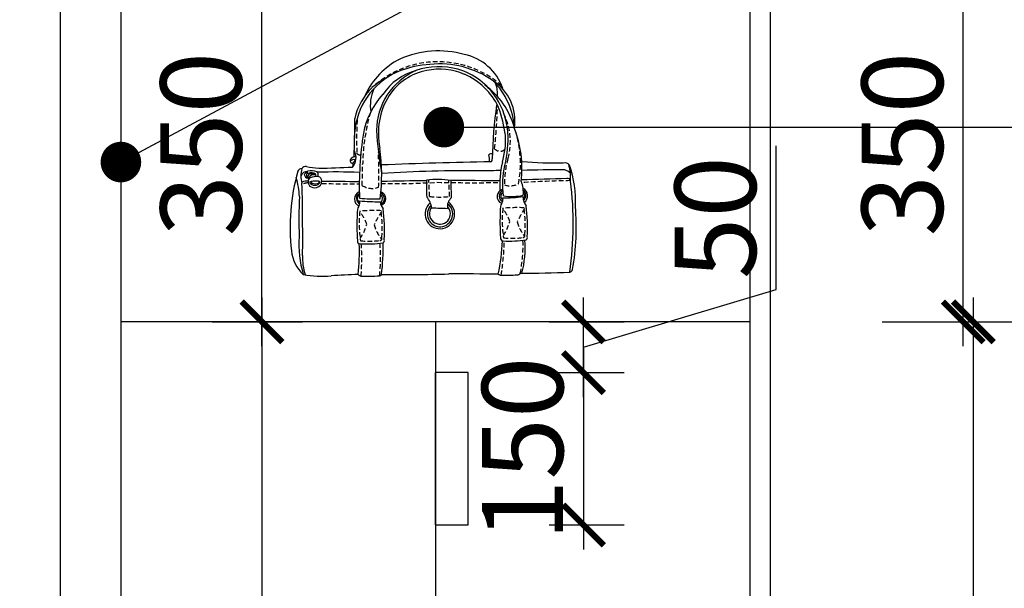
# Model space of a CAD drawing. Units: millimetres. Extents: x 2320659 to 2360179, y 99598 to 113058.
# Drawn here: x 2330075 to 2331045, y 105323 to 105883 of the extents above; entities that cross this region are included whole.
import ezdxf

# ---------------------------------------------------------------- set-up
doc = ezdxf.new("R2010")
doc.units = ezdxf.units.MM
doc.header["$LTSCALE"] = 3
doc.linetypes.add('DASHED', pattern=[19.05, 12.7, -6.35])
doc.layers.add('标注', color=3, linetype='Continuous')
doc.styles.add('DS01', font='txt')
doc.dimstyles.new('DS03', dxfattribs={"dimscale": 40, "dimtxt": 2, "dimasz": 1, "dimexe": 1, "dimexo": 2, "dimgap": 0.5, "dimtad": 1, "dimdec": 0, "dimzin": 0, "dimdsep": 46, "dimtxsty": 'DS01', "dimblk": 'ARCHTICK', "dimcen": 0, "dimdle": 0.6, "dimclrd": 251, "dimclre": 251, "dimclrt": 2, "dimadec": 0, "dimazin": 0, "dimtfac": 1, "dimtdec": 0, "dimtmove": 1, "dimatfit": 2, "dimldrblk": 'DOT', "dimfxl": 2, "dimfxlon": 1, "dimtolj": 1, "dimtzin": 0, "dimlwe": 30, "dimarcsym": 0})

# ---------------------------------------------------------------- blocks, each defined once
blk = doc.blocks.new('_ARCHTICK')
at = {"color": 0, "linetype": 'ByBlock', "const_width": 0.15}
blk.add_lwpolyline([(-0.5, -0.5), (0.5, 0.5)], dxfattribs=at)
blk = doc.blocks.new('*D59')
at = {"layer": 'Defpoints', "color": 0, "transparency": 16777216}
for p in [(2329880.95, 105585.08), (2330174.96, 105585.08), (2330184.96, 104835.08)]:
    blk.add_point(p, dxfattribs=at)
at = {"layer": '标注', "color": 251, "lineweight": -2, "transparency": 16777216}
blk.add_line((2329880.95, 104811.08), (2329880.95, 105609.08), dxfattribs=at)
at = {"layer": '标注', "color": 251, "lineweight": 30, "transparency": 16777216}
for p, q in [((2329960.95, 105585.08), (2329840.95, 105585.08)), ((2329960.95, 104835.08), (2329840.95, 104835.08))]:
    blk.add_line(p, q, dxfattribs=at)
at = {"layer": '标注', "color": 251, "lineweight": -2, "transparency": 16777216, "xscale": 40, "yscale": 40, "zscale": 40}
for p, rotation in [((2329880.95, 105585.08), 90), ((2329880.95, 104835.08), 270)]:
    blk.add_blockref('_ARCHTICK', p, dxfattribs=dict(at, rotation=rotation))
at = {"layer": '标注', "color": 2, "transparency": 16777216, "insert": (2329820.95, 105210.08), "char_height": 80, "attachment_point": 5, "rotation": 90, "style": 'DS01'}
blk.add_mtext('\\A1;750', dxfattribs=at)
blk = doc.blocks.new('_Dot')
at = {"color": 0, "linetype": 'ByBlock', "lineweight": -2}
blk.add_line((-0.5, 0), (-1, 0), dxfattribs=at)
at = {"color": 0, "linetype": 'ByBlock', "const_width": 0.5}
blk.add_lwpolyline([(-0.25, 0, 1), (0.25, 0, 1)], format="xyb", close=True, dxfattribs=at)
blk = doc.blocks.new('*D60')
at = {"layer": 'Defpoints', "color": 0, "transparency": 16777216}
for p in [(2329880.95, 105935.08), (2330184.96, 105935.08), (2330174.96, 105585.08)]:
    blk.add_point(p, dxfattribs=at)
at = {"layer": '标注', "color": 251, "lineweight": -2, "transparency": 16777216}
blk.add_line((2329880.95, 105561.08), (2329880.95, 105959.08), dxfattribs=at)
at = {"layer": '标注', "color": 251, "lineweight": 30, "transparency": 16777216}
for p, q in [((2329960.95, 105935.08), (2329840.95, 105935.08)), ((2329960.95, 105585.08), (2329840.95, 105585.08))]:
    blk.add_line(p, q, dxfattribs=at)
at = {"layer": '标注', "color": 251, "lineweight": -2, "transparency": 16777216, "xscale": 40, "yscale": 40, "zscale": 40}
for p, rotation in [((2329880.95, 105935.08), 90), ((2329880.95, 105585.08), 270)]:
    blk.add_blockref('_ARCHTICK', p, dxfattribs=dict(at, rotation=rotation))
at = {"layer": '标注', "color": 2, "transparency": 16777216, "insert": (2329820.95, 105760.08), "char_height": 80, "attachment_point": 5, "rotation": 90, "style": 'DS01'}
blk.add_mtext('\\A1;350', dxfattribs=at)
blk = doc.blocks.new('*D62')
at = {"layer": 'Defpoints', "color": 0, "transparency": 16777216}
for p in [(2329586.18, 107395.08), (2330114.96, 107395.08), (2330114.96, 104685.08)]:
    blk.add_point(p, dxfattribs=at)
at = {"layer": '标注', "color": 251, "lineweight": -2, "transparency": 16777216}
blk.add_line((2329586.18, 104661.08), (2329586.18, 107419.08), dxfattribs=at)
at = {"layer": '标注', "color": 251, "lineweight": 30, "transparency": 16777216}
for p, q in [((2329666.18, 107395.08), (2329546.18, 107395.08)), ((2329666.18, 104685.08), (2329546.18, 104685.08))]:
    blk.add_line(p, q, dxfattribs=at)
at = {"layer": '标注', "color": 251, "lineweight": -2, "transparency": 16777216, "xscale": 40, "yscale": 40, "zscale": 40}
for p, rotation in [((2329586.18, 107395.08), 90), ((2329586.18, 104685.08), 270)]:
    blk.add_blockref('_ARCHTICK', p, dxfattribs=dict(at, rotation=rotation))
at = {"layer": '标注', "color": 2, "transparency": 16777216, "insert": (2329526.18, 106040.08), "char_height": 80, "attachment_point": 5, "rotation": 90, "style": 'DS01'}
blk.add_mtext('\\A1;2710', dxfattribs=at)
blk = doc.blocks.new('*D64')
at = {"layer": 'Defpoints', "color": 0, "transparency": 16777216}
for p in [(2330784.96, 105585.08), (2331014.84, 105585.08), (2330794.96, 104685.08)]:
    blk.add_point(p, dxfattribs=at)
at = {"layer": '标注', "color": 251, "lineweight": -2, "transparency": 16777216}
blk.add_line((2331014.84, 104661.08), (2331014.84, 105609.08), dxfattribs=at)
at = {"layer": '标注', "color": 251, "lineweight": 30, "transparency": 16777216}
for p, q in [((2330934.84, 105585.08), (2331054.84, 105585.08)), ((2330934.84, 104685.08), (2331054.84, 104685.08))]:
    blk.add_line(p, q, dxfattribs=at)
at = {"layer": '标注', "color": 251, "lineweight": -2, "transparency": 16777216, "xscale": 40, "yscale": 40, "zscale": 40}
for p, rotation in [((2331014.84, 105585.08), 90), ((2331014.84, 104685.08), 270)]:
    blk.add_blockref('_ARCHTICK', p, dxfattribs=dict(at, rotation=rotation))
at = {"layer": '标注', "color": 2, "transparency": 16777216, "insert": (2330954.84, 105135.08), "char_height": 80, "attachment_point": 5, "rotation": 90, "style": 'DS01'}
blk.add_mtext('\\A1;900', dxfattribs=at)
blk = doc.blocks.new('*D65')
at = {"layer": 'Defpoints', "color": 0, "transparency": 16777216}
for p in [(2330784.96, 105935.08), (2331004.84, 105935.08), (2330784.96, 105585.08)]:
    blk.add_point(p, dxfattribs=at)
at = {"layer": '标注', "color": 251, "lineweight": -2, "transparency": 16777216}
blk.add_line((2331004.84, 105561.08), (2331004.84, 105959.08), dxfattribs=at)
at = {"layer": '标注', "color": 251, "lineweight": 30, "transparency": 16777216}
for p, q in [((2330924.84, 105935.08), (2331044.84, 105935.08)), ((2330924.84, 105585.08), (2331044.84, 105585.08))]:
    blk.add_line(p, q, dxfattribs=at)
at = {"layer": '标注', "color": 251, "lineweight": -2, "transparency": 16777216, "xscale": 40, "yscale": 40, "zscale": 40}
for p, rotation in [((2331004.84, 105935.08), 90), ((2331004.84, 105585.08), 270)]:
    blk.add_blockref('_ARCHTICK', p, dxfattribs=dict(at, rotation=rotation))
at = {"layer": '标注', "color": 2, "transparency": 16777216, "insert": (2330944.84, 105760.08), "char_height": 80, "attachment_point": 5, "rotation": 90, "style": 'DS01'}
blk.add_mtext('\\A1;350', dxfattribs=at)
blk = doc.blocks.new('*D11')
at = {"layer": 'Defpoints', "color": 0, "transparency": 16777216}
for p in [(2330804.96, 107395.08), (2331340.48, 107395.08), (2330804.96, 104685.08)]:
    blk.add_point(p, dxfattribs=at)
at = {"layer": '标注', "color": 251, "lineweight": -2, "transparency": 16777216}
blk.add_line((2331340.48, 104661.08), (2331340.48, 107419.08), dxfattribs=at)
at = {"layer": '标注', "color": 251, "lineweight": 30, "transparency": 16777216}
for p, q in [((2331260.48, 107395.08), (2331380.48, 107395.08)), ((2331260.48, 104685.08), (2331380.48, 104685.08))]:
    blk.add_line(p, q, dxfattribs=at)
at = {"layer": '标注', "color": 251, "lineweight": -2, "transparency": 16777216, "xscale": 40, "yscale": 40, "zscale": 40}
for p, rotation in [((2331340.48, 107395.08), 90), ((2331340.48, 104685.08), 270)]:
    blk.add_blockref('_ARCHTICK', p, dxfattribs=dict(at, rotation=rotation))
at = {"layer": '标注', "color": 2, "transparency": 16777216, "insert": (2331280.48, 106040.08), "char_height": 80, "attachment_point": 5, "rotation": 90, "style": 'DS01'}
blk.add_mtext('\\A1;2710', dxfattribs=at)
blk = doc.blocks.new('A$C37FD3A75')
at = {"color": 251}
blk.add_lwpolyline([(343.2, 136.6, -0.096343), (350.5, 85.4, -0.066905), (347, 8.3, -0.277476), (343.6, 5, -0.006196), (282.8, 3.7, -0.243214), (279.1, 1.7, -0.002516), (259.2, 1.2, -0.1548), (255.8, 2.6, 0.003041), (194.9, 2.8, -0.00762), (112.4, 2.1, -0.37755), (110, 0.6, -0.036688), (87.1, 0.2, -0.256513), (83.6, 2.2, 0.001583), (50.4, 0.7, -0.078349), (16.2, 2.3, -0.184247), (1.7, 31.1, -0.100219), (9.6, 129.1, -0.311346), (14.4, 132.3)], format="xyb", dxfattribs=at)
for points in [[(261.7, 43.4, -0.458615), (258.4, 47.3, -0.023278), (258.1, 80.4, -0.169086), (260.2, 89.7, 0.22923), (261.2, 96.2, 0.026774), (286.1, 97.8, 0.196712), (290.1, 86.6, -0.04249), (291.4, 48.6, -0.295912), (290.1, 44.7, -0.046158)], [(86, 39.8, -0.458615), (82.6, 43.7, -0.023278), (82.4, 76.7, -0.169086), (84.5, 86.1, 0.22923), (85.5, 92.6, 0.009145), (110.5, 91.3, 0.151043), (114.4, 83, -0.04249), (115.7, 45, -0.295912), (114.4, 41.1, -0.046158)]]:
    blk.add_lwpolyline(points, format="xyb", close=True, dxfattribs=at)
for centre, radius, start, end in [((177.6, 183.1), 94, 117.0875, 155.0584), ((182.3, 157.4), 119.3, 74.6224, 113.5078), ((200.5, 209.4), 64.5, 19.3369, 77.944), ((179.8, 137), 123.5, 93.6841, 129.8848), ((182.7, 163.8), 93.4, 75.4061, 107.4795), ((184, 180), 74.4, 65.9976, 102.5392), ((183.7, 146.7), 114.1, 54.8399, 95.9623), ((183.7, 175), 82.3, 31.965, 74.0962), ((167.6, 170), 88.5, 118.5252, 180.1336), ((174, 183.3), 72.1, 105.5176, 146.2417), ((193.3, 171), 90.5, 115.239, 145.4424), ((181.1, 182.6), 71.3, 100.7036, 146.5098), ((182.4, 173.4), 81.1, 24.7752, 66.9202), ((152, 178.1), 74.2, 133.8139, 167.9506), ((152, 209.2), 53.5, 156.8857, 187.9798), ((183.6, 157.6), 95.2, 15.0149, 54.27), ((186.8, 176.9), 88.9, 3.4513, 45.224), ((217.9, 191), 58.3, 351.4114, 57.2639), ((221.6, 224.4), 33.2, 354.0649, 20.6909), ((187.4, 156.6), 99.3, 137.6869, 168.7917), ((192.7, 177), 86.7, 148.4991, 178.4821), ((194.7, 176), 86.3, 147.8138, 192.3773), ((178.9, 170.5), 88.8, 4.1027, 32.7704), ((813.5, 131), 565.4, 171.8929, 178.6478), ((98, 150.1), 168.1, 7.8775, 19.9167), ((-842.2, 183.4), 921.6, 357.7164, 0.6381), ((146.5, 132), 138.4, 353.4907, 21.2854), ((518.7, 109.6), 433.7, 171.212, 181.8181), ((549.7, 206.9), 444.6, 183.5674, 190.4562), ((168.4, 167.2), 96.3, 343.555, 3.535), ((147.4, 167.4), 120.4, 344.9545, 4.5011), ((-143.3, 124.5), 255.8, 353.3776, 7.4), ((79.2, 140.9), 5.8, 77.6135, 158.3047), ((63.3, 145.7), 17.7, 318.661, 27.4962), ((246.8, 147.2), 3.29, 60.6326, 143.7354), ((218.2, 143.1), 26.7, 354.4495, 13.0193), ((19.2, 129.3), 5.6, 80.0535, 148.6307), ((44.1, 246.5), 114.2, 257.881, 265.5028), ((-6.3, 1988.3), 1856.1, 271.2793, 272.5571), ((76.8, 142), 3.2, 161.7491, 280.6715), ((78.6, 137.2), 6.21, 74.6419, 142.077), ((70.8, 137.5), 6.76, 329.0261, 11.2688), ((66.6, 150.3), 15.7, 313.2683, 334.7965), ((338.1, -5397.3), 5538.6, 90.9494, 92.338), ((245.6, 143.3), 2.86, 284.8803, 20.7561), ((390.8, 110.6), 133.3, 167.2979, 182.4815), ((357.4, 113), 96.6, 166.1394, 188.571), ((326.7, 609.6), 470.5, 264.9382, 271.0879), ((337.4, 131.7), 7.6, 40.0387, 103.2122), ((288.4, 121.7), 56.2, 354.4475, 16.2678), ((-102.4, 90), 114.2, 3.9494, 15.8067), ((48.2, 123.2), 35, 165.0406, 194.9594), ((20.4, 120.8), 7.6, 82.5593, 161.204), ((20.9, 123.7), 3.71, 85.4997, 162.6091), ((22.7, 125.7), 5.39, 188.8262, 261.2229), ((22.2, 124.1), 2.25, 83.422, 209.1526), ((22.3, 123.5), 2.14, 192.7393, 308.5734), ((-6.5, 133.6), 28.4, 347.5224, 351.2205), ((25, 92.2), 37.2, 77.0141, 95.3642), ((26.4, 121.3), 4.84, 116.3574, 178.6867), ((26, 119.1), 8.1, 50.2938, 116.5078), ((28.6, 119), 5.75, 66.1814, 150.607), ((27.1, 113.1), 12.9, 71.3637, 102.5357), ((33.5, 98.9), 23.7, 87.1774, 111.9399), ((31.1, 124.8), 0.552, 260.1546, 73.4022), ((23.5, 123.3), 11.1, 356.3796, 27.5287), ((57.3, -580.5), 708.6, 87.7572, 91.9044), ((32.7, 116.5), 6.42, 1.4892, 72.643), ((214.8, -1492.8), 1622.3, 89.246, 93.6158), ((255.6, -387.3), 517, 89.6363, 92.1552), ((327.4, -1092.4), 1223.1, 89.5323, 91.9942), ((323.2, 98.9), 34.9, 52.4623, 65.9691), ((-675.8, 77.9), 691.2, 359.1429, 3.0073), ((20.7, 102.5), 14.3, 84.4091, 114.4996), ((23, 121.9), 1.91, 235.349, 328.168), ((29.5, 115.8), 7.43, 145.0461, 217.7772), ((30, 117.9), 9.24, 226.2748, 352.0528), ((31.5, 93.1), 23.8, 87.0351, 108.8053), ((30.4, 119.2), 7.52, 208.4083, 332.562), ((28.3, 115.8), 2.12, 166.7347, 223.9365), ((30.9, 126.4), 12.7, 251.3989, 290.0503), ((33.3, 110.1), 6.76, 56.0511, 95.2098), ((31.4, 116.4), 4.24, 333.0689, 1.1556), ((11.9, -5466.7), 5583.2, 89.2522, 89.7163), ((204.1, -3758.2), 3875.7, 90.5378, 91.3544), ((289.6, 109.4), 122.2, 175.8888, 185.7264), ((180.6, -15.4), 134.2, 82.799, 95.4923), ((903.4, 126.5), 706, 180.7133, 182.4498), ((204.1, -3758.2), 3875.7, 89.2082, 90.0981), ((245.3, 102.2), 41.3, 356.2677, 20.0062), ((401.7, -2781.3), 2901.9, 91.2202, 92.318), ((341.1, 116.6), 3.54, 0.6686, 110.2603), ((-60, 64.7), 407.9, 351.583, 7.3146), ((676.2, 69.2), 665.4, 177.5302, 181.7951), ((88.2, 94.9), 9.19, 110.4005, 247.6167), ((88.5, 95.6), 7.08, 119.5493, 246.6917), ((87.6, 95.4), 5.02, 119.6018, 249.0293), ((107.2, 95.4), 6.25, 304.4202, 48.1043), ((109, 95.4), 7.01, 287.2711, 69.0016), ((108.9, 95.4), 8.62, 288.8291, 71.2334), ((140.8, 76.8), 34.2, 12.1758, 36.845), ((262.4, 97.6), 8.18, 169.0547, 254.4205), ((264, 97.3), 9.86, 107.4829, 169.3224), ((264.3, 98.4), 7.46, 114.7798, 244.8647), ((264, 98.4), 5.22, 116.8538, 243.1462), ((271.8, 170.4), 72.4, 262.2071, 281.7412), ((281.8, 98.9), 10.1, 304.2416, 64.7839), ((283.9, 98.7), 4.44, 302.0229, 52.404), ((283, 99.5), 6.8, 300.248, 59.7486), ((108.1, 401.9), 306.9, 265.7131, 270.5034), ((184, 76.5), 18.1, 130.9602, 54.8933), ((184.2, 76.4), 15.6, 134.9172, 53.1299), ((184.1, 76.9), 12.9, 142.2498, 45.1968), ((207.8, 85.5), 14.6, 131.8393, 188.1629), ((287.6, 3461.2), 3379.1, 268.0763, 268.4019), ((-706.1, 46.6), 721.7, 358.3349, 1.6651), ((132.6, 38.1), 121.8, 175.1815, 197.1264), ((-141, 29.7), 226.2, 353.0211, 2.5812), ((-214.4, 38.5), 328.8, 353.6388, 0.4429), ((22, 51.7), 238.9, 348.131, 358.0374), ((165.1, 35), 123.7, 345.3481, 4.4073), ((84.8, 22.7), 69.6, 177.5953, 197.4792)]:
    blk.add_arc(centre, radius, start, end, dxfattribs=at)
at = {"color": 251, "linetype": 'DASHED', "ltscale": 0.15}
for centre, radius, start, end in [((181.7, 143.8), 119.6, 49.1583, 132.6881), ((-407.4, 227.1), 662.4, 353.8793, 358.357), ((318, 135.6), 228.8, 163.3279, 179.2927), ((193.8, 165.6), 76.8, 344.187, 25.4829), ((487.1, 168.1), 405.4, 176.5957, 182.4071), ((149.7, 138.3), 133.3, 349.3346, 19.2712), ((85.2, 152.9), 3.68, 208.9918, 295.0497), ((-375.6, 127), 484.7, 357.8979, 3.0366), ((257.8, 162.2), 8.66, 221.3896, 317.2772), ((-946.8, 148.8), 1036, 357.933, 359.4309), ((371.4, 114.8), 108, 163.9777, 181.3984), ((20.9, 104.9), 9.66, 84.022, 130.8995), ((71, 988.1), 874.6, 267.9013, 270.9139), ((100.9, 130.9), 23, 237.6333, 290.0839), ((125.4, 1087.9), 974.1, 269.1896, 273.2635), ((-263.9, 89.3), 435.3, 1.1585, 3.8405), ((226.1, 2174.9), 2060, 268.7408, 270.8765), ((-246.8, 87.7), 442.8, 1.3343, 3.9337), ((270.5, 133.1), 22, 251.5174, 297.696), ((370.3, -1266.9), 1384.6, 91.069, 93.5536), ((183.9, 206.1), 108.8, 263.331, 276.2972), ((225.4, 65.1), 140.5, 173.9592, 188.7803), ((103.8, -132.9), 213.6, 87.8501, 94.8625), ((21.7, 35.6), 77.8, 21.2611, 34.6956), ((243.1, -2.4), 154.4, 147.8937, 154.9041), ((-35.9, 59.5), 149.1, 355.329, 8.0936), ((401.1, 68.7), 140.5, 173.9592, 188.7803), ((279.5, -129.3), 213.6, 87.8501, 94.8625), ((197.4, 39.2), 77.8, 21.2611, 34.6956), ((418.9, 1.2), 154.4, 147.8937, 154.9041), ((139.8, 63.1), 149.1, 355.329, 8.0936), ((40.2, 78.4), 55.9, 325.1516, 344.8524), ((147.1, 74.3), 45.1, 194.4058, 220.0819), ((216, 82), 55.9, 325.1516, 344.8524), ((322.8, 77.9), 45.1, 194.4058, 220.0819), ((286, 50.2), 2.57, 280.2133, 18.4423), ((97, 148.6), 105.5, 264.2733, 277.479), ((-159.3, 22.1), 247.4, 354.9391, 4.0868), ((-80.4, 22.7), 191.6, 353.3724, 5.3451), ((110.3, 46.5), 2.57, 280.2133, 18.4423), ((-20.8, 48.9), 284, 350.342, 358.887), ((272.8, 152.2), 105.5, 264.2733, 277.479), ((104.3, 38.6), 181.9, 348.9175, 1.7525)]:
    blk.add_arc(centre, radius, start, end, dxfattribs=at)
blk = doc.blocks.new('*D12')
at = {"layer": 'Defpoints', "color": 0, "transparency": 16777216}
for p in [(2330184.96, 105585.08), (2330184.96, 104685.08), (2330313.97, 104685.08)]:
    blk.add_point(p, dxfattribs=at)
at = {"layer": '标注', "color": 251, "lineweight": -2, "transparency": 16777216}
blk.add_line((2330313.97, 105609.08), (2330313.97, 104661.08), dxfattribs=at)
at = {"layer": '标注', "color": 251, "lineweight": 30, "transparency": 16777216}
for p, q in [((2330264.96, 105585.08), (2330353.97, 105585.08)), ((2330264.96, 104685.08), (2330353.97, 104685.08))]:
    blk.add_line(p, q, dxfattribs=at)
at = {"layer": '标注', "color": 251, "lineweight": -2, "transparency": 16777216, "xscale": 40, "yscale": 40, "zscale": 40}
for p, rotation in [((2330313.97, 105585.08), 90), ((2330313.97, 104685.08), 270)]:
    blk.add_blockref('_ARCHTICK', p, dxfattribs=dict(at, rotation=rotation))
at = {"layer": '标注', "color": 2, "transparency": 16777216, "insert": (2330253.97, 105135.08), "char_height": 80, "attachment_point": 5, "rotation": 90, "style": 'DS01'}
blk.add_mtext('\\A1;900', dxfattribs=at)
blk = doc.blocks.new('*D68')
at = {"layer": 'Defpoints', "color": 0, "transparency": 16777216}
for p in [(2330174.96, 105935.08), (2330313.97, 105935.08), (2330184.96, 105585.08)]:
    blk.add_point(p, dxfattribs=at)
at = {"layer": '标注', "color": 251, "lineweight": -2, "transparency": 16777216}
blk.add_line((2330313.97, 105561.08), (2330313.97, 105959.08), dxfattribs=at)
at = {"layer": '标注', "color": 251, "lineweight": 30, "transparency": 16777216}
for p, q in [((2330254.96, 105935.08), (2330353.97, 105935.08)), ((2330264.96, 105585.08), (2330353.97, 105585.08))]:
    blk.add_line(p, q, dxfattribs=at)
at = {"layer": '标注', "color": 251, "lineweight": -2, "transparency": 16777216, "xscale": 40, "yscale": 40, "zscale": 40}
for p, rotation in [((2330313.97, 105935.08), 90), ((2330313.97, 105585.08), 270)]:
    blk.add_blockref('_ARCHTICK', p, dxfattribs=dict(at, rotation=rotation))
at = {"layer": '标注', "color": 2, "transparency": 16777216, "insert": (2330253.97, 105760.08), "char_height": 80, "attachment_point": 5, "rotation": 90, "style": 'DS01'}
blk.add_mtext('\\A1;350', dxfattribs=at)
blk = doc.blocks.new('*D76')
at = {"layer": 'Defpoints', "color": 0, "transparency": 16777216}
for p in [(2330516.96, 105585.08), (2330630.67, 105585.08), (2330516.96, 105535.08)]:
    blk.add_point(p, dxfattribs=at)
at = {"layer": '标注', "color": 251, "lineweight": -2, "transparency": 16777216}
for p, q in [((2330820.67, 105617.08), (2330820.67, 105758.41)), ((2330630.67, 105560.08), (2330820.67, 105617.08)), ((2330630.67, 105511.08), (2330630.67, 105609.08))]:
    blk.add_line(p, q, dxfattribs=at)
at = {"layer": '标注', "color": 251, "lineweight": 30, "transparency": 16777216}
for p, q in [((2330596.96, 105585.08), (2330670.67, 105585.08)), ((2330596.96, 105535.08), (2330670.67, 105535.08))]:
    blk.add_line(p, q, dxfattribs=at)
at = {"layer": '标注', "color": 251, "lineweight": -2, "transparency": 16777216, "xscale": 40, "yscale": 40, "zscale": 40}
for p, rotation in [((2330630.67, 105585.08), 90), ((2330630.67, 105535.08), 270)]:
    blk.add_blockref('_ARCHTICK', p, dxfattribs=dict(at, rotation=rotation))
at = {"layer": '标注', "color": 2, "transparency": 16777216, "insert": (2330760.67, 105687.75), "char_height": 80, "attachment_point": 5, "rotation": 90, "style": 'DS01'}
blk.add_mtext('\\A1;50', dxfattribs=at)
blk = doc.blocks.new('*D77')
at = {"layer": 'Defpoints', "color": 0, "transparency": 16777216}
for p in [(2330516.96, 105535.08), (2330516.96, 105385.08), (2330630.67, 105385.08)]:
    blk.add_point(p, dxfattribs=at)
at = {"layer": '标注', "color": 251, "lineweight": -2, "transparency": 16777216}
blk.add_line((2330630.67, 105559.08), (2330630.67, 105361.08), dxfattribs=at)
at = {"layer": '标注', "color": 251, "lineweight": 30, "transparency": 16777216}
for p, q in [((2330596.96, 105535.08), (2330670.67, 105535.08)), ((2330596.96, 105385.08), (2330670.67, 105385.08))]:
    blk.add_line(p, q, dxfattribs=at)
at = {"layer": '标注', "color": 251, "lineweight": -2, "transparency": 16777216, "xscale": 40, "yscale": 40, "zscale": 40}
for p, rotation in [((2330630.67, 105535.08), 90), ((2330630.67, 105385.08), 270)]:
    blk.add_blockref('_ARCHTICK', p, dxfattribs=dict(at, rotation=rotation))
at = {"layer": '标注', "color": 2, "transparency": 16777216, "insert": (2330570.67, 105460.08), "char_height": 80, "attachment_point": 5, "rotation": 90, "style": 'DS01'}
blk.add_mtext('\\A1;150', dxfattribs=at)
blk = doc.blocks.new('*D15')
at = {"layer": 'Defpoints', "color": 0, "transparency": 16777216}
for p in [(2330049.85, 107335.08), (2330174.96, 107335.08), (2330174.96, 104685.08)]:
    blk.add_point(p, dxfattribs=at)
at = {"layer": '标注', "color": 251, "lineweight": -2, "transparency": 16777216}
blk.add_line((2330049.85, 104661.08), (2330049.85, 107359.08), dxfattribs=at)
at = {"layer": '标注', "color": 251, "lineweight": 30, "transparency": 16777216}
for p, q in [((2330094.96, 107335.08), (2330009.85, 107335.08)), ((2330094.96, 104685.08), (2330009.85, 104685.08))]:
    blk.add_line(p, q, dxfattribs=at)
at = {"layer": '标注', "color": 251, "lineweight": -2, "transparency": 16777216, "xscale": 40, "yscale": 40, "zscale": 40}
for p, rotation in [((2330049.85, 107335.08), 90), ((2330049.85, 104685.08), 270)]:
    blk.add_blockref('_ARCHTICK', p, dxfattribs=dict(at, rotation=rotation))
at = {"layer": '标注', "color": 2, "transparency": 16777216, "insert": (2329989.85, 106010.08), "char_height": 80, "attachment_point": 5, "rotation": 90, "style": 'DS01'}
blk.add_mtext('\\A1;2650', dxfattribs=at)

msp = doc.modelspace()

# ---------------------------------------------------------------- linework, layer by layer
at = {"layer": '标注', "color": 0}
for p, q in [((2330114.96, 107395.08), (2330114.96, 104685.08)), ((2330174.96, 107395.08), (2330174.96, 104685.08)), ((2330794.96, 104685.08), (2330794.96, 107395.08)), ((2330814.96, 104685.08), (2330814.96, 107395.08)), ((2330794.96, 105585.08), (2330174.96, 105585.08)), ((2330484.96, 105585.08), (2330484.96, 104835.08))]:
    msp.add_line(p, q, dxfattribs=at)
at = {"layer": '标注', "color": 3}
for p, q in [((2330516.96, 105535.08), (2330484.96, 105535.08)), ((2330484.96, 105385.08), (2330484.96, 105535.08)), ((2330516.96, 105385.08), (2330516.96, 105535.08)), ((2330484.96, 105385.08), (2330516.96, 105385.08))]:
    msp.add_line(p, q, dxfattribs=at)

# ---------------------------------------------------------------- block references
at = {"xscale": 0.8018999993801117, "yscale": 0.801900000020396, "zscale": 0.8019000000000002}
msp.add_blockref('A$C37FD3A75', (2330341.67, 105630.01), dxfattribs=at)

# ---------------------------------------------------------------- dimensions: what is measured, and where the dimension line sits
at = {"layer": '标注', "color": 0}
for base, p1, p2, picture, middle in [((2329586.18, 107395.08), (2330114.96, 104685.08), (2330114.96, 107395.08), '*D62', (2329526.18, 106040.08)), ((2331340.48, 107395.08), (2330804.96, 104685.08), (2330804.96, 107395.08), '*D11', (2331280.48, 106040.08)), ((2330049.85, 107335.08), (2330174.96, 104685.08), (2330174.96, 107335.08), '*D15', (2329989.85, 106010.08)), ((2329880.95, 105935.08), (2330174.96, 105585.08), (2330184.96, 105935.08), '*D60', (2329820.95, 105760.08)), ((2330313.97, 105935.08), (2330184.96, 105585.08), (2330174.96, 105935.08), '*D68', (2330253.97, 105760.08)), ((2331004.84, 105935.08), (2330784.96, 105585.08), (2330784.96, 105935.08), '*D65', (2330944.84, 105760.08)), ((2330630.67, 105585.08), (2330516.96, 105535.08), (2330516.96, 105585.08), '*D76', (2330760.67, 105637.08)), ((2329880.95, 105585.08), (2330184.96, 104835.08), (2330174.96, 105585.08), '*D59', (2329820.95, 105210.08)), ((2330313.97, 104685.08), (2330184.96, 105585.08), (2330184.96, 104685.08), '*D12', (2330253.97, 105135.08)), ((2331014.84, 105585.08), (2330794.96, 104685.08), (2330784.96, 105585.08), '*D64', (2330954.84, 105135.08))]:
    dim = msp.add_linear_dim(base=base, p1=p1, p2=p2, angle=90, dimstyle='DS03', dxfattribs=at)
    dim.commit()
    dim.dimension.update_dxf_attribs({"geometry": picture, "text_midpoint": middle})
dim = msp.add_linear_dim(base=(2330630.67, 105385.08), p1=(2330516.96, 105535.08), p2=(2330516.96, 105385.08), angle=90, dimstyle='DS03', dxfattribs=at)
dim.commit()
dim.dimension.update_dxf_attribs({"geometry": '*D77', "text_midpoint": (2330630.67, 105460.08), "dimtype": 128})

# ---------------------------------------------------------------- leaders
for points in [[(2330174.96, 105742.47), (2331110.75, 106244.62), (2331809.82, 106244.62)], [(2330493.16, 105776.9), (2331891.68, 105776.9)]]:
    msp.add_leader(points, dimstyle='DS03', override={"dimgap": 0.5, "dimtad": 0}, dxfattribs=at)

doc.saveas('drawing.dxf')
